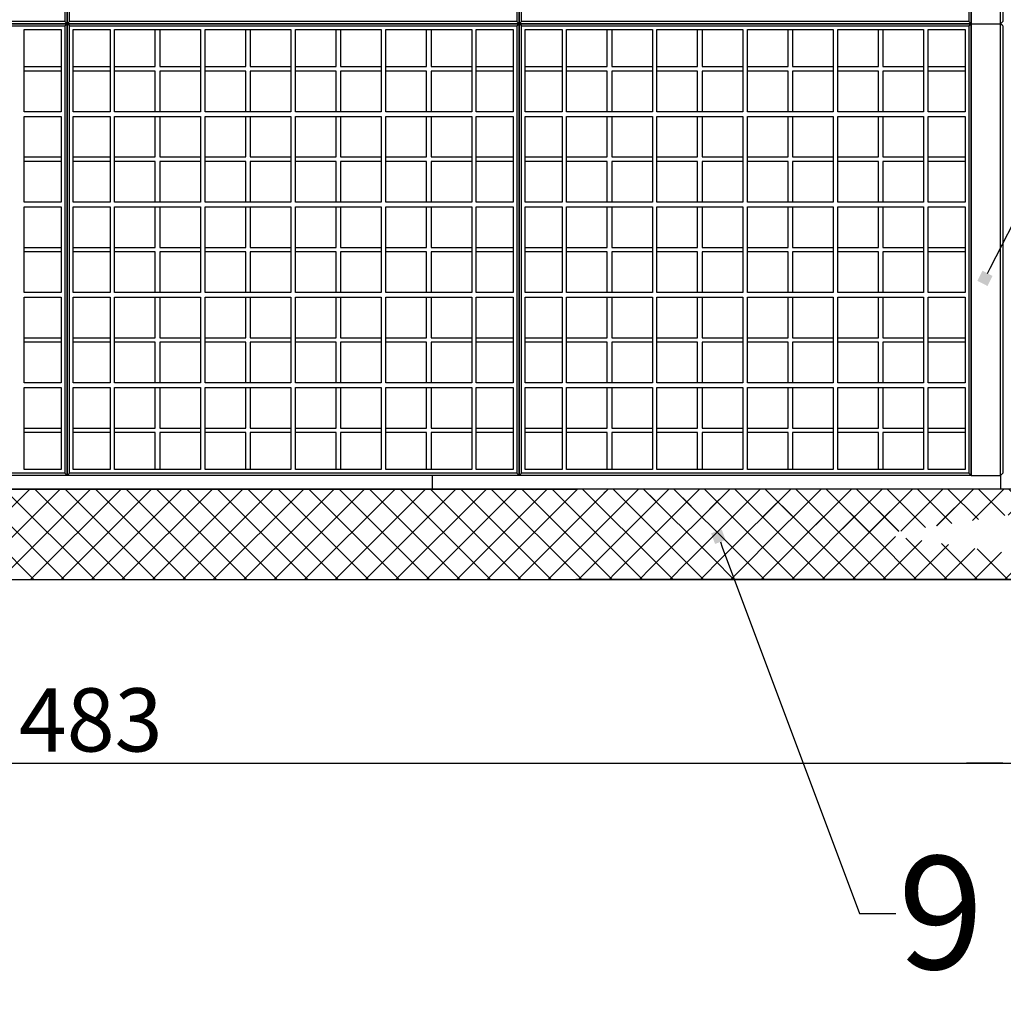
# Model space of a CAD drawing. Units: centimetres. Extents: x 924 to 3067, y 21955 to 23685.
# Drawn here: x 1449 to 1666, y 22903 to 23121 of the extents above; entities that cross this region are included whole.
import ezdxf
from ezdxf import colors
from ezdxf.entities.mleader import LeaderData, LeaderLine
from ezdxf.math import Vec2, Vec3

# ---------------------------------------------------------------- set-up
doc = ezdxf.new("R2010")
doc.units = ezdxf.units.CM
doc.layers.get('0').update_dxf_attribs({"lineweight": 15})
doc.layers.get('Defpoints').update_dxf_attribs({"lineweight": 15})
for name, color, linetype, lineweight in [('biaktiv 30 es', 1, 'Continuous', 15), ('kote', 251, 'Continuous', 15), ('TEKST', 252, 'Continuous', 15)]:
    doc.layers.add(name, color=color, linetype=linetype, lineweight=lineweight)
doc.styles.add('ACO', font='calibri.ttf')
doc.styles.get("Standard").update_dxf_attribs({"font": 'arial.ttf'})
doc.dimstyles.new('ISO-25', dxfattribs={"dimtxt": 14, "dimasz": 5, "dimexe": 0.5, "dimexo": 10, "dimtad": 1, "dimtoh": 1, "dimdec": 0, "dimtxsty": 'Standard', "dimblk": 'ARCHTICK', "dimcen": 2.5, "dimclrd": 256, "dimclre": 256, "dimclrt": 256, "dimadec": 0, "dimazin": 0, "dimtfac": 1, "dimtdec": 0, "dimtmove": 0, "dimatfit": 3, "dimfxl": 0, "dimarcsym": 0})

# ---------------------------------------------------------------- blocks, each defined once
blk = doc.blocks.new('_ArchTick')
at = {"color": 0, "linetype": 'ByBlock', "const_width": 0.15}
blk.add_lwpolyline([(-0.5, -0.5), (0.5, 0.5)], dxfattribs=at)
blk = doc.blocks.new('*D78')
at = {"layer": 'Defpoints', "color": 0, "lineweight": 25, "transparency": 16777216}
for p in [(1222.67, 22996.97), (1706.08, 22996.97), (1706.08, 22956.28)]:
    blk.add_point(p, dxfattribs=at)
at = {"layer": 'kote', "linetype": 'ByBlock', "lineweight": -2, "transparency": 16777216}
for p, q in [((1222.67, 22986.97), (1222.67, 22955.78)), ((1706.08, 22986.97), (1706.08, 22955.78)), ((1222.67, 22956.28), (1706.08, 22956.28))]:
    blk.add_line(p, q, dxfattribs=at)
at = {"layer": 'kote', "lineweight": -2, "transparency": 16777216, "xscale": 5, "yscale": 5, "zscale": 5, "rotation": 180}
blk.add_blockref('_ArchTick', (1222.67, 22956.28), dxfattribs=at)
at = {"layer": 'kote', "lineweight": -2, "transparency": 16777216, "xscale": 5, "yscale": 5, "zscale": 5}
blk.add_blockref('_ArchTick', (1706.08, 22956.28), dxfattribs=at)
at = {"layer": 'kote', "lineweight": 25, "transparency": 16777216, "insert": (1464.37, 22964.05), "char_height": 14, "attachment_point": 5}
blk.add_mtext('483', dxfattribs=at)
blk = doc.blocks.new('*D126')
at = {"layer": 'Defpoints', "color": 0, "lineweight": 25, "transparency": 16777216}
for p in [(1659.17, 23326.97), (1706.23, 23016.97), (1751.15, 23016.97)]:
    blk.add_point(p, dxfattribs=at)
at = {"layer": 'kote', "linetype": 'ByBlock', "lineweight": -2, "transparency": 16777216}
for p, q in [((1669.17, 23326.97), (1751.65, 23326.97)), ((1751.15, 23326.97), (1751.15, 23016.97)), ((1716.23, 23016.97), (1751.65, 23016.97))]:
    blk.add_line(p, q, dxfattribs=at)
at = {"layer": 'kote', "lineweight": -2, "transparency": 16777216, "xscale": 5, "yscale": 5, "zscale": 5}
for p, rotation in [((1751.15, 23326.97), 90), ((1751.15, 23016.97), 270)]:
    blk.add_blockref('_ArchTick', p, dxfattribs=dict(at, rotation=rotation))
at = {"layer": 'kote', "lineweight": 25, "transparency": 16777216, "insert": (1743.37, 23171.97), "char_height": 14, "attachment_point": 5, "rotation": 90}
blk.add_mtext('310', dxfattribs=at)
blk = doc.blocks.new('_BoxFilled')
at = {"color": 0, "linetype": 'ByBlock', "lineweight": -2}
blk.add_line((-0.5, 0), (-1, 0), dxfattribs=at)
at = {"color": 0, "linetype": 'ByBlock'}
blk.add_solid([(-0.5, 0.5), (0.5, 0.5), (-0.5, -0.5), (0.5, -0.5)], dxfattribs=at)
blk = doc.blocks.new('PRESJEK 45')
at = {"lineweight": 25}
for p, q in [((206.5, 103), (206.5, 203)), ((206.5, 203), (206.5, 103)), ((306.5, 203), (306.5, 103)), ((306.5, 103), (306.5, 203)), ((406.5, 103), (406.5, 203)), ((406.5, 203), (406.5, 103)), ((406.5, 203), (406.5, 103)), ((413, 103), (413, 203)), ((206, 202.5), (206, 103.5)), ((207, 103.5), (207, 202.5)), ((306, 202.5), (306, 103.5)), ((307, 103.5), (307, 202.5)), ((406, 202.5), (406, 103.5)), ((413.5, 202.5), (413.5, 103.5)), ((206.5, 103), (106.5, 103)), ((106.5, 103), (206.5, 103)), ((206, 103.5), (107, 103.5)), ((107, 102.5), (206, 102.5)), ((206, 103.5), (206.5, 103)), ((206, 102.5), (206.5, 103)), ((206, 102.5), (206, 3.5)), ((207, 103.5), (206.5, 103)), ((206.5, 3), (206.5, 103)), ((206.5, 103), (206.5, 3)), ((207, 102.5), (206.5, 103)), ((306.5, 103), (206.5, 103)), ((206.5, 103), (306.5, 103)), ((306, 103.5), (207, 103.5)), ((207, 3.5), (207, 102.5)), ((207, 102.5), (306, 102.5)), ((306, 103.5), (306.5, 103)), ((306, 102.5), (306.5, 103)), ((306, 102.5), (306, 3.5)), ((307, 103.5), (306.5, 103)), ((306.5, 103), (306.5, 3)), ((307, 102.5), (306.5, 103)), ((406.5, 103), (306.5, 103)), ((306.5, 103), (406.5, 103)), ((306.5, 3), (306.5, 103)), ((406, 103.5), (307, 103.5)), ((307, 3.5), (307, 102.5)), ((307, 102.5), (406, 102.5)), ((406, 103.5), (406.5, 103)), ((406, 102.5), (406.5, 103)), ((406, 102.5), (406, 3.5)), ((406.5, 3), (406.5, 103)), ((406.5, 103), (406.5, 3)), ((406.5, 103), (406.5, 3)), ((406.5, 103), (413, 103)), ((406.5, 103), (413, 103)), ((413.5, 103.5), (413, 103)), ((413, 3), (413, 103)), ((413.5, 102.5), (413, 103)), ((413.5, 102.5), (413.5, 3.5)), ((197, 83.5), (197, 101.7)), ((197, 101.7), (205.2, 101.7)), ((205.2, 101.7), (205.2, 83.5)), ((207.8, 83.5), (207.8, 101.7)), ((207.8, 101.7), (216, 101.7)), ((216, 101.7), (216, 83.5)), ((217, 101.7), (236, 101.7)), ((217, 83.5), (217, 101.7)), ((226, 93.5), (226, 101.7)), ((227, 101.7), (227, 93.5)), ((236, 101.7), (236, 83.5)), ((237, 83.5), (237, 101.7)), ((237, 101.7), (256, 101.7)), ((246, 93.5), (246, 101.7)), ((247, 101.7), (247, 93.5)), ((256, 101.7), (256, 83.5)), ((257, 83.5), (257, 101.7)), ((257, 101.7), (276, 101.7)), ((266, 93.5), (266, 101.7)), ((267, 101.7), (267, 93.5)), ((276, 101.7), (276, 83.5)), ((277, 83.5), (277, 101.7)), ((277, 101.7), (296, 101.7)), ((286, 93.5), (286, 101.7)), ((287, 101.7), (287, 93.5)), ((296, 101.7), (296, 83.5)), ((297, 83.5), (297, 101.7)), ((297, 101.7), (305.2, 101.7)), ((305.2, 101.7), (305.2, 83.5)), ((307.8, 83.5), (307.8, 101.7)), ((307.8, 101.7), (316, 101.7)), ((316, 101.7), (316, 83.5)), ((317, 101.7), (336, 101.7)), ((317, 83.5), (317, 101.7)), ((326, 93.5), (326, 101.7)), ((327, 101.7), (327, 93.5)), ((336, 101.7), (336, 83.5)), ((337, 83.5), (337, 101.7)), ((337, 101.7), (356, 101.7)), ((346, 93.5), (346, 101.7)), ((347, 101.7), (347, 93.5)), ((356, 101.7), (356, 83.5)), ((357, 83.5), (357, 101.7)), ((357, 101.7), (376, 101.7)), ((366, 93.5), (366, 101.7)), ((367, 101.7), (367, 93.5)), ((376, 101.7), (376, 83.5)), ((377, 83.5), (377, 101.7)), ((377, 101.7), (396, 101.7)), ((386, 93.5), (386, 101.7)), ((387, 101.7), (387, 93.5)), ((396, 101.7), (396, 83.5)), ((397, 83.5), (397, 101.7)), ((397, 101.7), (405.2, 101.7)), ((405.2, 101.7), (405.2, 83.5)), ((197, 93.5), (205.2, 93.5)), ((205.2, 92.5), (197, 92.5)), ((207.8, 93.5), (216, 93.5)), ((216, 92.5), (207.8, 92.5)), ((217, 93.5), (226, 93.5)), ((226, 92.5), (217, 92.5)), ((226, 83.5), (226, 92.5)), ((227, 93.5), (236, 93.5)), ((236, 92.5), (227, 92.5)), ((227, 92.5), (227, 83.5)), ((237, 93.5), (246, 93.5)), ((246, 92.5), (237, 92.5)), ((246, 83.5), (246, 92.5)), ((247, 93.5), (256, 93.5)), ((247, 92.5), (247, 83.5)), ((256, 92.5), (247, 92.5)), ((257, 93.5), (266, 93.5)), ((266, 92.5), (257, 92.5)), ((266, 83.5), (266, 92.5)), ((267, 93.5), (276, 93.5)), ((267, 92.5), (267, 83.5)), ((276, 92.5), (267, 92.5)), ((277, 93.5), (286, 93.5)), ((286, 92.5), (277, 92.5)), ((286, 83.5), (286, 92.5)), ((287, 93.5), (296, 93.5)), ((287, 92.5), (287, 83.5)), ((296, 92.5), (287, 92.5)), ((297, 93.5), (305.2, 93.5)), ((305.2, 92.5), (297, 92.5)), ((307.8, 93.5), (316, 93.5)), ((316, 92.5), (307.8, 92.5)), ((317, 93.5), (326, 93.5)), ((326, 92.5), (317, 92.5)), ((326, 83.5), (326, 92.5)), ((327, 93.5), (336, 93.5)), ((336, 92.5), (327, 92.5)), ((327, 92.5), (327, 83.5)), ((337, 93.5), (346, 93.5)), ((346, 92.5), (337, 92.5)), ((346, 83.5), (346, 92.5)), ((347, 93.5), (356, 93.5)), ((347, 92.5), (347, 83.5)), ((356, 92.5), (347, 92.5)), ((357, 93.5), (366, 93.5)), ((366, 92.5), (357, 92.5)), ((366, 83.5), (366, 92.5)), ((367, 93.5), (376, 93.5)), ((367, 92.5), (367, 83.5)), ((376, 92.5), (367, 92.5)), ((377, 93.5), (386, 93.5)), ((386, 92.5), (377, 92.5)), ((386, 83.5), (386, 92.5)), ((387, 93.5), (396, 93.5)), ((387, 92.5), (387, 83.5)), ((396, 92.5), (387, 92.5)), ((397, 93.5), (405.2, 93.5)), ((405.2, 92.5), (397, 92.5)), ((205.2, 83.5), (197, 83.5)), ((216, 83.5), (207.8, 83.5)), ((236, 83.5), (217, 83.5)), ((256, 83.5), (237, 83.5)), ((276, 83.5), (257, 83.5)), ((296, 83.5), (277, 83.5)), ((305.2, 83.5), (297, 83.5)), ((316, 83.5), (307.8, 83.5)), ((336, 83.5), (317, 83.5)), ((356, 83.5), (337, 83.5)), ((376, 83.5), (357, 83.5)), ((396, 83.5), (377, 83.5)), ((405.2, 83.5), (397, 83.5)), ((197, 82.5), (205.2, 82.5)), ((197, 63.5), (197, 82.5)), ((205.2, 82.5), (205.2, 63.5)), ((207.8, 82.5), (216, 82.5)), ((207.8, 63.5), (207.8, 82.5)), ((216, 82.5), (216, 63.5)), ((217, 82.5), (236, 82.5)), ((217, 63.5), (217, 82.5)), ((226, 73.5), (226, 82.5)), ((227, 82.5), (227, 73.5)), ((236, 82.5), (236, 63.5)), ((237, 82.5), (256, 82.5)), ((237, 63.5), (237, 82.5)), ((246, 73.5), (246, 82.5)), ((247, 82.5), (247, 73.5)), ((256, 82.5), (256, 63.5)), ((257, 82.5), (276, 82.5)), ((257, 63.5), (257, 82.5)), ((266, 73.5), (266, 82.5)), ((267, 82.5), (267, 73.5)), ((276, 82.5), (276, 63.5)), ((277, 82.5), (296, 82.5)), ((277, 63.5), (277, 82.5)), ((286, 73.5), (286, 82.5)), ((287, 82.5), (287, 73.5)), ((296, 82.5), (296, 63.5)), ((297, 82.5), (305.2, 82.5)), ((297, 63.5), (297, 82.5)), ((305.2, 82.5), (305.2, 63.5)), ((307.8, 82.5), (316, 82.5)), ((307.8, 63.5), (307.8, 82.5)), ((316, 82.5), (316, 63.5)), ((317, 82.5), (336, 82.5)), ((317, 63.5), (317, 82.5)), ((326, 73.5), (326, 82.5)), ((327, 82.5), (327, 73.5)), ((336, 82.5), (336, 63.5)), ((337, 82.5), (356, 82.5)), ((337, 63.5), (337, 82.5)), ((346, 73.5), (346, 82.5)), ((347, 82.5), (347, 73.5)), ((356, 82.5), (356, 63.5)), ((357, 82.5), (376, 82.5)), ((357, 63.5), (357, 82.5)), ((366, 73.5), (366, 82.5)), ((367, 82.5), (367, 73.5)), ((376, 82.5), (376, 63.5)), ((377, 82.5), (396, 82.5)), ((377, 63.5), (377, 82.5)), ((386, 73.5), (386, 82.5)), ((387, 82.5), (387, 73.5)), ((396, 82.5), (396, 63.5)), ((397, 82.5), (405.2, 82.5)), ((397, 63.5), (397, 82.5)), ((405.2, 82.5), (405.2, 63.5)), ((197, 73.5), (205.2, 73.5)), ((205.2, 72.5), (197, 72.5)), ((207.8, 73.5), (216, 73.5)), ((216, 72.5), (207.8, 72.5)), ((217, 73.5), (226, 73.5)), ((226, 72.5), (217, 72.5)), ((226, 63.5), (226, 72.5)), ((227, 73.5), (236, 73.5)), ((236, 72.5), (227, 72.5)), ((227, 72.5), (227, 63.5)), ((237, 73.5), (246, 73.5)), ((246, 72.5), (237, 72.5)), ((246, 63.5), (246, 72.5)), ((247, 73.5), (256, 73.5)), ((247, 72.5), (247, 63.5)), ((256, 72.5), (247, 72.5)), ((257, 73.5), (266, 73.5)), ((266, 72.5), (257, 72.5)), ((266, 63.5), (266, 72.5)), ((267, 73.5), (276, 73.5)), ((267, 72.5), (267, 63.5)), ((276, 72.5), (267, 72.5)), ((277, 73.5), (286, 73.5)), ((286, 72.5), (277, 72.5)), ((286, 63.5), (286, 72.5)), ((287, 73.5), (296, 73.5)), ((287, 72.5), (287, 63.5)), ((296, 72.5), (287, 72.5)), ((297, 73.5), (305.2, 73.5)), ((305.2, 72.5), (297, 72.5)), ((307.8, 73.5), (316, 73.5)), ((316, 72.5), (307.8, 72.5)), ((317, 73.5), (326, 73.5)), ((326, 72.5), (317, 72.5)), ((326, 63.5), (326, 72.5)), ((327, 73.5), (336, 73.5)), ((336, 72.5), (327, 72.5)), ((327, 72.5), (327, 63.5)), ((337, 73.5), (346, 73.5)), ((346, 72.5), (337, 72.5)), ((346, 63.5), (346, 72.5)), ((347, 73.5), (356, 73.5)), ((347, 72.5), (347, 63.5)), ((356, 72.5), (347, 72.5)), ((357, 73.5), (366, 73.5)), ((366, 72.5), (357, 72.5)), ((366, 63.5), (366, 72.5)), ((367, 73.5), (376, 73.5)), ((367, 72.5), (367, 63.5)), ((376, 72.5), (367, 72.5)), ((377, 73.5), (386, 73.5)), ((386, 72.5), (377, 72.5)), ((386, 63.5), (386, 72.5)), ((387, 73.5), (396, 73.5)), ((387, 72.5), (387, 63.5)), ((396, 72.5), (387, 72.5)), ((397, 73.5), (405.2, 73.5)), ((405.2, 72.5), (397, 72.5)), ((205.2, 63.5), (197, 63.5)), ((216, 63.5), (207.8, 63.5)), ((236, 63.5), (217, 63.5)), ((256, 63.5), (237, 63.5)), ((276, 63.5), (257, 63.5)), ((296, 63.5), (277, 63.5)), ((305.2, 63.5), (297, 63.5)), ((316, 63.5), (307.8, 63.5)), ((336, 63.5), (317, 63.5)), ((356, 63.5), (337, 63.5)), ((376, 63.5), (357, 63.5)), ((396, 63.5), (377, 63.5)), ((405.2, 63.5), (397, 63.5)), ((197, 62.5), (205.2, 62.5)), ((197, 43.5), (197, 62.5)), ((205.2, 62.5), (205.2, 43.5)), ((207.8, 62.5), (216, 62.5)), ((207.8, 43.5), (207.8, 62.5)), ((216, 62.5), (216, 43.5)), ((217, 62.5), (236, 62.5)), ((217, 43.5), (217, 62.5)), ((226, 53.5), (226, 62.5)), ((227, 62.5), (227, 53.5)), ((236, 62.5), (236, 43.5)), ((237, 62.5), (256, 62.5)), ((237, 43.5), (237, 62.5)), ((246, 53.5), (246, 62.5)), ((247, 62.5), (247, 53.5)), ((256, 62.5), (256, 43.5)), ((257, 62.5), (276, 62.5)), ((257, 43.5), (257, 62.5)), ((266, 53.5), (266, 62.5)), ((267, 62.5), (267, 53.5)), ((276, 62.5), (276, 43.5)), ((277, 62.5), (296, 62.5)), ((277, 43.5), (277, 62.5)), ((286, 53.5), (286, 62.5)), ((287, 62.5), (287, 53.5)), ((296, 62.5), (296, 43.5)), ((297, 62.5), (305.2, 62.5)), ((297, 43.5), (297, 62.5)), ((305.2, 62.5), (305.2, 43.5)), ((307.8, 62.5), (316, 62.5)), ((307.8, 43.5), (307.8, 62.5)), ((316, 62.5), (316, 43.5)), ((317, 62.5), (336, 62.5)), ((317, 43.5), (317, 62.5)), ((326, 53.5), (326, 62.5)), ((327, 62.5), (327, 53.5)), ((336, 62.5), (336, 43.5)), ((337, 62.5), (356, 62.5)), ((337, 43.5), (337, 62.5)), ((346, 53.5), (346, 62.5)), ((347, 62.5), (347, 53.5)), ((356, 62.5), (356, 43.5)), ((357, 62.5), (376, 62.5)), ((357, 43.5), (357, 62.5)), ((366, 53.5), (366, 62.5)), ((367, 62.5), (367, 53.5)), ((376, 62.5), (376, 43.5)), ((377, 62.5), (396, 62.5)), ((377, 43.5), (377, 62.5)), ((386, 53.5), (386, 62.5)), ((387, 62.5), (387, 53.5)), ((396, 62.5), (396, 43.5)), ((397, 62.5), (405.2, 62.5)), ((397, 43.5), (397, 62.5)), ((405.2, 62.5), (405.2, 43.5)), ((197, 53.5), (205.2, 53.5)), ((205.2, 52.5), (197, 52.5)), ((207.8, 53.5), (216, 53.5)), ((216, 52.5), (207.8, 52.5)), ((217, 53.5), (226, 53.5)), ((226, 52.5), (217, 52.5)), ((226, 43.5), (226, 52.5)), ((227, 53.5), (236, 53.5)), ((236, 52.5), (227, 52.5)), ((227, 52.5), (227, 43.5)), ((237, 53.5), (246, 53.5)), ((246, 52.5), (237, 52.5)), ((246, 43.5), (246, 52.5)), ((247, 53.5), (256, 53.5)), ((247, 52.5), (247, 43.5)), ((256, 52.5), (247, 52.5)), ((257, 53.5), (266, 53.5)), ((266, 52.5), (257, 52.5)), ((266, 43.5), (266, 52.5)), ((267, 53.5), (276, 53.5)), ((267, 52.5), (267, 43.5)), ((276, 52.5), (267, 52.5)), ((277, 53.5), (286, 53.5)), ((286, 52.5), (277, 52.5)), ((286, 43.5), (286, 52.5)), ((287, 53.5), (296, 53.5)), ((287, 52.5), (287, 43.5)), ((296, 52.5), (287, 52.5)), ((297, 53.5), (305.2, 53.5)), ((305.2, 52.5), (297, 52.5)), ((307.8, 53.5), (316, 53.5)), ((316, 52.5), (307.8, 52.5)), ((317, 53.5), (326, 53.5)), ((326, 52.5), (317, 52.5)), ((326, 43.5), (326, 52.5)), ((327, 53.5), (336, 53.5)), ((336, 52.5), (327, 52.5)), ((327, 52.5), (327, 43.5)), ((337, 53.5), (346, 53.5)), ((346, 52.5), (337, 52.5)), ((346, 43.5), (346, 52.5)), ((347, 53.5), (356, 53.5)), ((347, 52.5), (347, 43.5)), ((356, 52.5), (347, 52.5)), ((357, 53.5), (366, 53.5)), ((366, 52.5), (357, 52.5)), ((366, 43.5), (366, 52.5)), ((367, 53.5), (376, 53.5)), ((367, 52.5), (367, 43.5)), ((376, 52.5), (367, 52.5)), ((377, 53.5), (386, 53.5)), ((386, 52.5), (377, 52.5)), ((386, 43.5), (386, 52.5)), ((387, 53.5), (396, 53.5)), ((387, 52.5), (387, 43.5)), ((396, 52.5), (387, 52.5)), ((397, 53.5), (405.2, 53.5)), ((405.2, 52.5), (397, 52.5)), ((205.2, 43.5), (197, 43.5)), ((197, 42.5), (205.2, 42.5)), ((197, 23.5), (197, 42.5)), ((205.2, 42.5), (205.2, 23.5)), ((216, 43.5), (207.8, 43.5)), ((207.8, 42.5), (216, 42.5)), ((207.8, 23.5), (207.8, 42.5)), ((216, 42.5), (216, 23.5)), ((236, 43.5), (217, 43.5)), ((217, 42.5), (236, 42.5)), ((217, 23.5), (217, 42.5)), ((226, 33.5), (226, 42.5)), ((227, 42.5), (227, 33.5)), ((236, 42.5), (236, 23.5)), ((256, 43.5), (237, 43.5)), ((237, 42.5), (256, 42.5)), ((237, 23.5), (237, 42.5)), ((246, 33.5), (246, 42.5)), ((247, 42.5), (247, 33.5)), ((256, 42.5), (256, 23.5)), ((276, 43.5), (257, 43.5)), ((257, 42.5), (276, 42.5)), ((257, 23.5), (257, 42.5)), ((266, 33.5), (266, 42.5)), ((267, 42.5), (267, 33.5)), ((276, 42.5), (276, 23.5)), ((296, 43.5), (277, 43.5)), ((277, 42.5), (296, 42.5)), ((277, 23.5), (277, 42.5)), ((286, 33.5), (286, 42.5)), ((287, 42.5), (287, 33.5)), ((296, 42.5), (296, 23.5)), ((305.2, 43.5), (297, 43.5)), ((297, 42.5), (305.2, 42.5)), ((297, 23.5), (297, 42.5)), ((305.2, 42.5), (305.2, 23.5)), ((316, 43.5), (307.8, 43.5)), ((307.8, 42.5), (316, 42.5)), ((307.8, 23.5), (307.8, 42.5)), ((316, 42.5), (316, 23.5)), ((336, 43.5), (317, 43.5)), ((317, 42.5), (336, 42.5)), ((317, 23.5), (317, 42.5)), ((326, 33.5), (326, 42.5)), ((327, 42.5), (327, 33.5)), ((336, 42.5), (336, 23.5)), ((356, 43.5), (337, 43.5)), ((337, 42.5), (356, 42.5)), ((337, 23.5), (337, 42.5)), ((346, 33.5), (346, 42.5)), ((347, 42.5), (347, 33.5)), ((356, 42.5), (356, 23.5)), ((376, 43.5), (357, 43.5)), ((357, 42.5), (376, 42.5)), ((357, 23.5), (357, 42.5)), ((366, 33.5), (366, 42.5)), ((367, 42.5), (367, 33.5)), ((376, 42.5), (376, 23.5)), ((396, 43.5), (377, 43.5)), ((377, 42.5), (396, 42.5)), ((377, 23.5), (377, 42.5)), ((386, 33.5), (386, 42.5)), ((387, 42.5), (387, 33.5)), ((396, 42.5), (396, 23.5)), ((405.2, 43.5), (397, 43.5)), ((397, 42.5), (405.2, 42.5)), ((397, 23.5), (397, 42.5)), ((405.2, 42.5), (405.2, 23.5)), ((197, 33.5), (205.2, 33.5)), ((207.8, 33.5), (216, 33.5)), ((217, 33.5), (226, 33.5)), ((227, 33.5), (236, 33.5)), ((237, 33.5), (246, 33.5)), ((247, 33.5), (256, 33.5)), ((257, 33.5), (266, 33.5)), ((267, 33.5), (276, 33.5)), ((277, 33.5), (286, 33.5)), ((287, 33.5), (296, 33.5)), ((297, 33.5), (305.2, 33.5)), ((307.8, 33.5), (316, 33.5)), ((317, 33.5), (326, 33.5)), ((327, 33.5), (336, 33.5)), ((337, 33.5), (346, 33.5)), ((347, 33.5), (356, 33.5)), ((357, 33.5), (366, 33.5)), ((367, 33.5), (376, 33.5)), ((377, 33.5), (386, 33.5)), ((387, 33.5), (396, 33.5)), ((397, 33.5), (405.2, 33.5)), ((205.2, 32.5), (197, 32.5)), ((216, 32.5), (207.8, 32.5)), ((226, 32.5), (217, 32.5)), ((226, 23.5), (226, 32.5)), ((236, 32.5), (227, 32.5)), ((227, 32.5), (227, 23.5)), ((246, 32.5), (237, 32.5)), ((246, 23.5), (246, 32.5)), ((247, 32.5), (247, 23.5)), ((256, 32.5), (247, 32.5)), ((266, 32.5), (257, 32.5)), ((266, 23.5), (266, 32.5)), ((267, 32.5), (267, 23.5)), ((276, 32.5), (267, 32.5)), ((286, 32.5), (277, 32.5)), ((286, 23.5), (286, 32.5)), ((287, 32.5), (287, 23.5)), ((296, 32.5), (287, 32.5)), ((305.2, 32.5), (297, 32.5)), ((316, 32.5), (307.8, 32.5)), ((326, 32.5), (317, 32.5)), ((326, 23.5), (326, 32.5)), ((336, 32.5), (327, 32.5)), ((327, 32.5), (327, 23.5)), ((346, 32.5), (337, 32.5)), ((346, 23.5), (346, 32.5)), ((347, 32.5), (347, 23.5)), ((356, 32.5), (347, 32.5)), ((366, 32.5), (357, 32.5)), ((366, 23.5), (366, 32.5)), ((367, 32.5), (367, 23.5)), ((376, 32.5), (367, 32.5)), ((386, 32.5), (377, 32.5)), ((386, 23.5), (386, 32.5)), ((387, 32.5), (387, 23.5)), ((396, 32.5), (387, 32.5)), ((405.2, 32.5), (397, 32.5)), ((205.2, 23.5), (197, 23.5)), ((197, 4.3), (197, 22.5)), ((197, 22.5), (205.2, 22.5)), ((205.2, 22.5), (205.2, 4.3)), ((216, 23.5), (207.8, 23.5)), ((207.8, 4.3), (207.8, 22.5)), ((207.8, 22.5), (216, 22.5)), ((216, 22.5), (216, 4.3)), ((236, 23.5), (217, 23.5)), ((217, 4.3), (217, 22.5)), ((217, 22.5), (236, 22.5)), ((226, 13.5), (226, 22.5)), ((227, 22.5), (227, 13.5)), ((236, 22.5), (236, 4.3)), ((256, 23.5), (237, 23.5)), ((237, 4.3), (237, 22.5)), ((237, 22.5), (256, 22.5)), ((246, 13.5), (246, 22.5)), ((247, 22.5), (247, 13.5)), ((256, 22.5), (256, 4.3)), ((276, 23.5), (257, 23.5)), ((257, 4.3), (257, 22.5)), ((257, 22.5), (276, 22.5)), ((266, 13.5), (266, 22.5)), ((267, 22.5), (267, 13.5)), ((276, 22.5), (276, 4.3)), ((296, 23.5), (277, 23.5)), ((277, 4.3), (277, 22.5)), ((277, 22.5), (296, 22.5)), ((286, 13.5), (286, 22.5)), ((287, 22.5), (287, 13.5)), ((296, 22.5), (296, 4.3)), ((305.2, 23.5), (297, 23.5)), ((297, 4.3), (297, 22.5)), ((297, 22.5), (305.2, 22.5)), ((305.2, 22.5), (305.2, 4.3)), ((316, 23.5), (307.8, 23.5)), ((307.8, 4.3), (307.8, 22.5)), ((307.8, 22.5), (316, 22.5)), ((316, 22.5), (316, 4.3)), ((336, 23.5), (317, 23.5)), ((317, 4.3), (317, 22.5)), ((317, 22.5), (336, 22.5)), ((326, 13.5), (326, 22.5)), ((327, 22.5), (327, 13.5)), ((336, 22.5), (336, 4.3)), ((356, 23.5), (337, 23.5)), ((337, 4.3), (337, 22.5)), ((337, 22.5), (356, 22.5)), ((346, 13.5), (346, 22.5)), ((347, 22.5), (347, 13.5)), ((356, 22.5), (356, 4.3)), ((376, 23.5), (357, 23.5)), ((357, 4.3), (357, 22.5)), ((357, 22.5), (376, 22.5)), ((366, 13.5), (366, 22.5)), ((367, 22.5), (367, 13.5)), ((376, 22.5), (376, 4.3)), ((396, 23.5), (377, 23.5)), ((377, 4.3), (377, 22.5)), ((377, 22.5), (396, 22.5)), ((386, 13.5), (386, 22.5)), ((387, 22.5), (387, 13.5)), ((396, 22.5), (396, 4.3)), ((405.2, 23.5), (397, 23.5)), ((397, 4.3), (397, 22.5)), ((397, 22.5), (405.2, 22.5)), ((405.2, 22.5), (405.2, 4.3)), ((197, 13.5), (205.2, 13.5)), ((207.8, 13.5), (216, 13.5)), ((217, 13.5), (226, 13.5)), ((227, 13.5), (236, 13.5)), ((237, 13.5), (246, 13.5)), ((247, 13.5), (256, 13.5)), ((257, 13.5), (266, 13.5)), ((267, 13.5), (276, 13.5)), ((277, 13.5), (286, 13.5)), ((287, 13.5), (296, 13.5)), ((297, 13.5), (305.2, 13.5)), ((307.8, 13.5), (316, 13.5)), ((317, 13.5), (326, 13.5)), ((327, 13.5), (336, 13.5)), ((337, 13.5), (346, 13.5)), ((347, 13.5), (356, 13.5)), ((357, 13.5), (366, 13.5)), ((367, 13.5), (376, 13.5)), ((377, 13.5), (386, 13.5)), ((387, 13.5), (396, 13.5)), ((397, 13.5), (405.2, 13.5)), ((205.2, 12.5), (197, 12.5)), ((216, 12.5), (207.8, 12.5)), ((226, 12.5), (217, 12.5)), ((226, 4.3), (226, 12.5)), ((236, 12.5), (227, 12.5)), ((227, 12.5), (227, 4.3)), ((246, 12.5), (237, 12.5)), ((246, 4.3), (246, 12.5)), ((247, 12.5), (247, 4.3)), ((256, 12.5), (247, 12.5)), ((266, 12.5), (257, 12.5)), ((266, 4.3), (266, 12.5)), ((267, 12.5), (267, 4.3)), ((276, 12.5), (267, 12.5)), ((286, 12.5), (277, 12.5)), ((286, 4.3), (286, 12.5)), ((287, 12.5), (287, 4.3)), ((296, 12.5), (287, 12.5)), ((305.2, 12.5), (297, 12.5)), ((316, 12.5), (307.8, 12.5)), ((326, 12.5), (317, 12.5)), ((326, 4.3), (326, 12.5)), ((336, 12.5), (327, 12.5)), ((327, 12.5), (327, 4.3)), ((346, 12.5), (337, 12.5)), ((346, 4.3), (346, 12.5)), ((347, 12.5), (347, 4.3)), ((356, 12.5), (347, 12.5)), ((366, 12.5), (357, 12.5)), ((366, 4.3), (366, 12.5)), ((367, 12.5), (367, 4.3)), ((376, 12.5), (367, 12.5)), ((386, 12.5), (377, 12.5)), ((386, 4.3), (386, 12.5)), ((387, 12.5), (387, 4.3)), ((396, 12.5), (387, 12.5)), ((405.2, 12.5), (397, 12.5)), ((206.5, 3), (0, 3)), ((206, 3.5), (107, 3.5)), ((406.5, 3), (196, 3)), ((205.2, 4.3), (197, 4.3)), ((206, 3.5), (206.5, 3)), ((207, 3.5), (206.5, 3)), ((306, 3.5), (207, 3.5)), ((216, 4.3), (207.8, 4.3)), ((236, 4.3), (217, 4.3)), ((256, 4.3), (237, 4.3)), ((276, 4.3), (257, 4.3)), ((296, 4.3), (277, 4.3)), ((305.2, 4.3), (297, 4.3)), ((306, 3.5), (306.5, 3)), ((307, 3.5), (306.5, 3)), ((406, 3.5), (307, 3.5)), ((316, 4.3), (307.8, 4.3)), ((336, 4.3), (317, 4.3)), ((356, 4.3), (337, 4.3)), ((376, 4.3), (357, 4.3)), ((396, 4.3), (377, 4.3)), ((405.2, 4.3), (397, 4.3)), ((406, 3.5), (406.5, 3)), ((406.5, 3), (413, 3)), ((413.5, 3.5), (413, 3)), ((413, 3), (413, 0)), ((287.32, 0), (319.08, 0))]:
    blk.add_line(p, q, dxfattribs=at)
for points in [[(206.5, 59), (206.5, 110)], [(406.5, 59), (406.5, 110)], [(206.5, 3), (206.5, 56)], [(406.5, 3), (406.5, 56)], [(413, 0), (0, 0)]]:
    blk.add_lwpolyline(points, dxfattribs=at)
at = {"layer": 'biaktiv 30 es', "lineweight": 25}
for p, q in [((287.32, 0), (287.32, 3.07)), ((24.32, 0), (287.32, 0))]:
    blk.add_line(p, q, dxfattribs=at)

msp = doc.modelspace()

# ---------------------------------------------------------------- hatches: boundary and pattern name
at = {"lineweight": 25, "true_color": 0xc7c8ca}
h = msp.add_hatch(dxfattribs=at)
h.set_pattern_fill('ANSI37', color=9, scale=1.5)
h.paths.add_polyline_path([(1706.23, 23016.97), (1222.67, 23016.97), (1222.67, 22996.97), (1706.23, 22996.97)])
edge = h.paths.add_edge_path()
edge.add_line((1706.08, 23016.97), (1571.75, 23016.97))
edge.add_line((1706.23, 23016.97), (1706.23, 22996.97))
edge.add_line((1706.08, 22996.97), (1571.75, 22996.97))
h = msp.add_hatch(dxfattribs=at)
h.set_pattern_fill('ANSI37', color=9, scale=1.5)
edge = h.paths.add_edge_path()
edge.add_line((1706.08, 22996.97), (1571.75, 22996.97))
edge.add_line((1706.23, 23016.97), (1706.23, 22996.97))
edge.add_line((1706.08, 23016.97), (1571.75, 23016.97))

# ---------------------------------------------------------------- linework, layer by layer
at = {"lineweight": 25}
for p, q in [((1706.08, 23016.97), (1571.75, 23016.97)), ((1246.65, 22996.97), (1571.75, 22996.97)), ((1706.08, 22996.97), (1571.75, 22996.97))]:
    msp.add_line(p, q, dxfattribs=at)
msp.add_lwpolyline([(1706.23, 23016.97), (1222.67, 23016.97), (1222.67, 22996.97), (1706.23, 22996.97)], close=True, dxfattribs=at)
at = {"layer": 'kote', "lineweight": 25}
for q in [(1658.17, 22956.28), (1666.17, 22956.28)]:
    msp.add_line((1666.17, 22956.28), q, dxfattribs=at)

# ---------------------------------------------------------------- block references
at = {"lineweight": 25}
msp.add_blockref('PRESJEK 45', (1252.67, 23016.97), dxfattribs=at)

# ---------------------------------------------------------------- dimensions: what is measured, and where the dimension line sits
at = {"layer": 'kote', "lineweight": 25}
dim = msp.add_linear_dim(base=(1751.15, 23016.97), p1=(1659.17, 23326.97), p2=(1706.23, 23016.97), angle=90, dimstyle='ISO-25', override={"dimtfillclr": 256}, dxfattribs=at)
dim.commit()
dim.dimension.update_dxf_attribs({"geometry": '*D126', "text_midpoint": (1743.37, 23171.97)})
dim = msp.add_linear_dim(base=(1706.08, 22956.28), p1=(1222.67, 22996.97), p2=(1706.08, 22996.97), dimstyle='ISO-25', override={"dimtfillclr": 256}, dxfattribs=at)
dim.commit()
dim.dimension.update_dxf_attribs({"geometry": '*D78', "text_midpoint": (1464.37, 22964.05)})

# ---------------------------------------------------------------- leaders
at = {"layer": 'TEKST', "lineweight": 25}
ml = msp.add_multileader_mtext('Standard', dxfattribs=at)
ml.set_content('{\\fArial|b0|i0|c238|p34;1}', color=256, style='ACO')
ml.set_leader_properties(color=256)
ml.set_arrow_properties(name='BOXFILLED')
ml.build(insert=Vec2(0, 0))
ml.multileader.update_dxf_attribs({"arrow_head_size": 2.5})
ctx = ml.context
ctx.base_point, ctx.char_height, ctx.arrow_head_size, ctx.landing_gap_size, ctx.plane_origin = Vec3(1685.54, 23093.51), 25, 2.5, 3, Vec3(1697.93, 23127.41)
ctx.text_align_type = 2
notes = []
notes.append((ctx, [(0, (1, 1, 0), (1677.54, 23093.51), (1, 0), 8, [(0, [(1662.24, 23063.6)], 0, [])])]))
ctx.mtext.insert, ctx.mtext.alignment, ctx.mtext.flow_direction = Vec3(1697.75, 23106.01), 3, 5
ml = msp.add_multileader_mtext('Standard', dxfattribs=at)
ml.set_content('{\\fArial|b0|i0|c238|p34;9}', color=256, style='ACO')
ml.set_leader_properties(color=256)
ml.set_arrow_properties(name='BOXFILLED')
ml.build(insert=Vec2(0, 0))
ml.multileader.update_dxf_attribs({"arrow_head_size": 2.5})
ctx = ml.context
ctx.base_point, ctx.char_height, ctx.arrow_head_size, ctx.landing_gap_size, ctx.plane_origin = Vec3(1642.5, 22923), 25, 2.5, 3, Vec3(1632.19, 22985.67)
ctx.text_align_type = 2
notes.append((ctx, [(0, (1, 1, 0), (1634.5, 22923), (1, 0), 8, [(0, [(1603.25, 23006.42)], 0, [])])]))
ctx.mtext.insert, ctx.mtext.alignment, ctx.mtext.flow_direction = Vec3(1661.94, 22935.71), 3, 5
for ctx, leaders in notes:
    for number, flags, end, landing, length, lines in leaders:
        leader = LeaderData()
        leader.index, (leader.has_last_leader_line, leader.has_dogleg_vector, leader.attachment_direction) = number, flags
        leader.last_leader_point, leader.dogleg_vector, leader.dogleg_length = Vec3(end), Vec3(landing), length
        for number, points, colour, breaks in lines:
            line = LeaderLine()
            line.index, line.vertices, line.color, line.breaks = number, Vec3.list(points), colors.encode_raw_color(colour), breaks
            leader.lines.append(line)
        ctx.leaders.append(leader)

doc.saveas('drawing.dxf')
